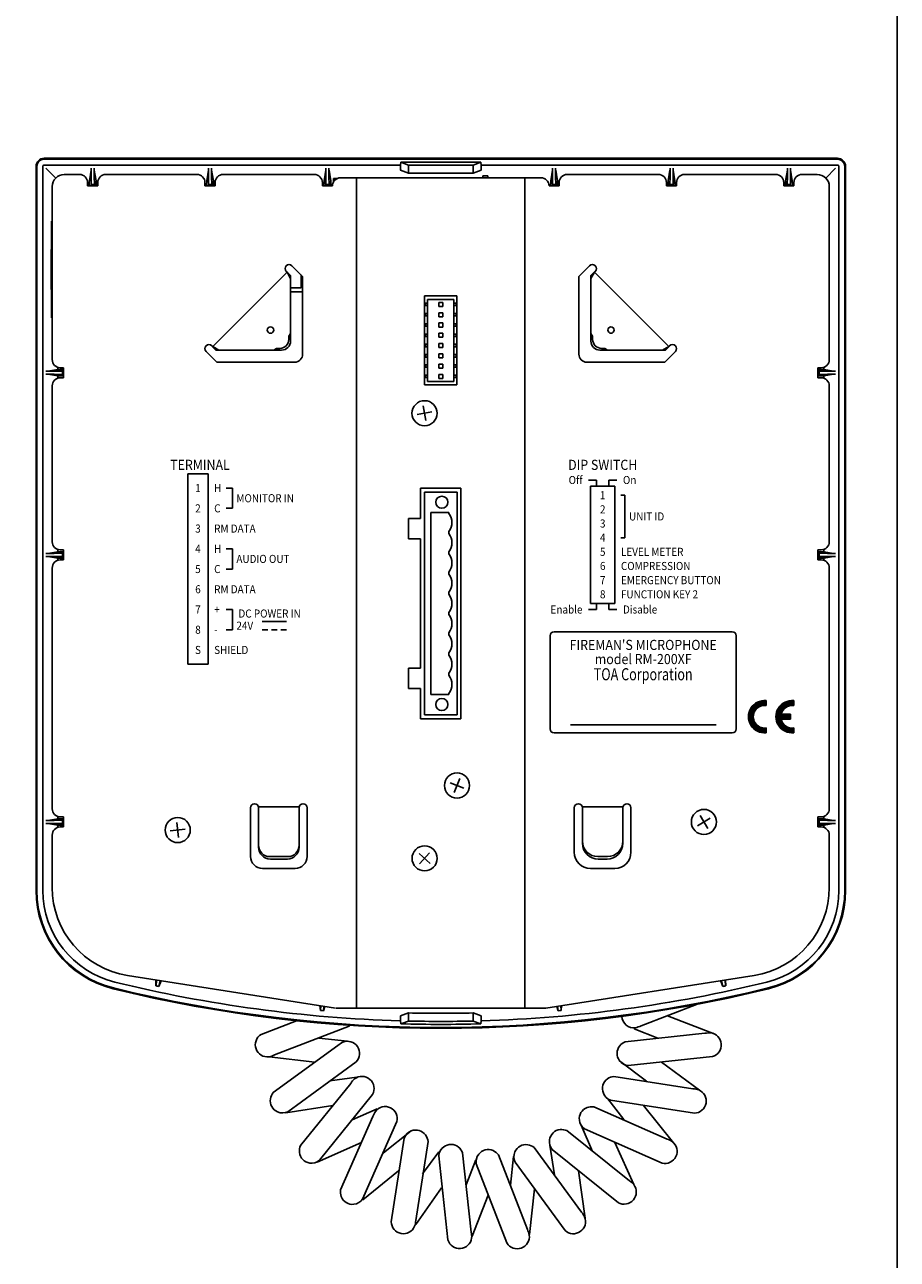
# Model space of a CAD drawing. Extents: x 0 to 720, y 1 to 1106.
# Drawn here: x 504 to 720, y 322 to 627 of the extents above; entities that cross this region are included whole.
import ezdxf
from ezdxf.enums import TextEntityAlignment as Align

# ---------------------------------------------------------------- set-up
doc = ezdxf.new("R2010")
doc.units = 0
doc.header["$LTSCALE"] = 24
doc.header["$MEASUREMENT"] = 0
doc.layers.get('0').update_dxf_attribs({"linetype": 'CONTINUOUS'})
doc.layers.add('GAWA', color=2, linetype='CONTINUOUS')
doc.layers.add('SILK', color=5, linetype='CONTINUOUS')
doc.styles.get("Standard").update_dxf_attribs({"font": 'SIMPLEX'})

msp = doc.modelspace()

# ---------------------------------------------------------------- linework, layer by layer
at = {"linetype": 'Continuous'}
for p, q in [((507.21988, 413.06256), (507.21988, 592.00373)), ((507.41988, 592.00373), (507.41988, 413.06256)), ((508.91988, 592.10373), (508.91988, 413.06256)), ((597.21988, 592.30373), (509.11988, 592.30373)), ((509.21988, 594.00373), (705.21988, 594.00373)), ((705.21988, 593.80373), (509.21988, 593.80373)), ((597.21988, 592.30373), (597.31801, 593.03965)), ((597.21988, 591.55271), (597.21988, 592.30373)), ((597.31801, 593.03965), (617.12176, 593.03965)), ((599.21988, 592.29211), (597.31801, 593.03965)), ((615.21988, 592.29211), (599.21988, 592.29211)), ((599.21988, 590.29211), (599.21988, 592.29211)), ((617.12176, 593.03965), (615.21988, 592.29211)), ((615.21988, 590.29211), (615.21988, 592.29211)), ((617.21988, 592.30373), (617.12176, 593.03965)), ((705.31988, 592.30373), (617.21988, 592.30373)), ((617.21988, 591.55271), (617.21988, 592.30373)), ((705.51988, 413.06256), (705.51988, 592.10373)), ((707.01988, 413.06256), (707.01988, 592.00373)), ((707.21988, 592.00373), (707.21988, 413.06256)), ((512.08986, 589.13375), (509.6709, 591.55271)), ((517.95272, 590.004), (514.20272, 590.004)), ((519.68493, 589.00373), (519.71988, 589.00373)), ((519.71988, 589.00373), (519.71988, 588.94057)), ((520.40195, 588.41121), (520.84193, 591.05339)), ((520.84606, 589.51253), (520.81988, 587.50373)), ((520.84606, 589.51253), (520.84606, 591.55271)), ((521.5937, 589.51253), (521.5937, 591.55271)), ((521.5937, 589.51253), (521.61988, 587.50373)), ((522.03781, 588.41121), (521.59784, 591.05339)), ((546.95272, 590.004), (524.45272, 590.004)), ((548.68493, 589.00373), (548.71988, 589.00373)), ((548.71988, 589.00373), (548.71988, 588.94057)), ((549.40195, 588.41121), (549.84193, 591.05339)), ((549.84606, 589.51253), (549.81988, 587.50373)), ((549.84606, 589.51253), (549.84606, 591.55271)), ((550.5937, 589.51253), (550.5937, 591.55271)), ((550.5937, 589.51253), (550.61988, 587.50373)), ((551.03781, 588.41121), (550.59784, 591.05339)), ((575.95272, 590.004), (553.45272, 590.004)), ((577.68493, 589.00373), (577.71988, 589.00373)), ((577.71988, 589.00373), (577.71988, 588.94057)), ((578.40195, 588.41121), (578.84193, 591.05339)), ((578.84606, 589.51253), (578.81988, 587.50373)), ((578.84606, 589.51253), (578.84606, 591.55271)), ((579.5937, 589.51253), (579.5937, 591.55271)), ((579.5937, 589.51253), (579.61988, 587.50373)), ((580.03781, 588.41121), (579.59784, 591.05339)), ((580.71988, 588.20263), (580.71988, 589.00373)), ((580.71988, 589.00373), (581.58038, 589.00373)), ((631.95272, 589.204), (582.45272, 589.204)), ((586.40272, 384.004), (586.40272, 589.204)), ((599.21988, 590.29211), (597.28306, 591.05339)), ((615.21988, 590.29211), (599.21988, 590.29211)), ((617.1567, 591.05339), (615.21988, 590.29211)), ((617.61218, 589.67369), (617.53397, 589.204)), ((617.61218, 589.67369), (618.82758, 589.67369)), ((617.61218, 589.204), (617.61218, 589.67369)), ((618.82758, 589.67369), (618.90579, 589.204)), ((618.82758, 589.204), (618.82758, 589.67369)), ((628.00272, 384.004), (628.00272, 589.204)), ((634.40195, 588.41121), (634.84193, 591.05339)), ((634.84606, 589.50373), (634.81988, 587.50373)), ((634.84606, 589.50373), (634.84606, 591.55271)), ((635.5937, 589.50373), (635.5937, 591.55271)), ((635.5937, 589.50373), (635.61988, 587.50373)), ((636.03781, 588.41121), (635.59784, 591.05339)), ((638.45272, 590.004), (660.95272, 590.004)), ((663.40195, 588.41121), (663.84193, 591.05339)), ((663.84606, 589.50373), (663.81988, 587.50373)), ((663.84606, 589.50373), (663.84606, 591.55271)), ((664.5937, 589.50373), (664.5937, 591.55271)), ((664.5937, 589.50373), (664.61988, 587.50373)), ((665.03781, 588.41121), (664.59784, 591.05339)), ((667.45272, 590.004), (689.95272, 590.004)), ((692.40195, 588.41121), (692.84193, 591.05339)), ((692.84606, 589.50373), (692.81988, 587.50373)), ((692.84606, 589.50373), (692.84606, 591.55271)), ((693.5937, 589.50373), (693.5937, 591.55271)), ((693.5937, 589.50373), (693.61988, 587.50373)), ((694.03781, 588.41121), (693.59784, 591.05339)), ((696.45272, 590.004), (700.20272, 590.004)), ((702.33274, 589.11659), (704.76886, 591.55271)), ((511.20272, 587.004), (511.20272, 544.254)), ((519.95272, 587.204), (519.95272, 588.004)), ((522.45272, 587.204), (519.95272, 587.204)), ((521.61988, 587.50373), (520.81988, 587.50373)), ((520.81988, 587.50373), (520.81988, 587.204)), ((521.61988, 587.50373), (521.61988, 587.204)), ((522.45272, 588.004), (522.45272, 587.204)), ((548.95272, 587.204), (548.95272, 588.004)), ((548.95272, 587.3024), (549.35648, 587.3024)), ((551.45272, 587.204), (548.95272, 587.204)), ((550.61988, 587.50373), (549.81988, 587.50373)), ((549.81988, 587.50373), (549.81988, 587.204)), ((550.61988, 587.50373), (550.61988, 587.204)), ((551.08328, 587.3024), (551.45272, 587.3024)), ((551.45272, 588.004), (551.45272, 587.204)), ((577.95272, 587.204), (577.95272, 588.004)), ((577.95272, 587.3024), (578.35648, 587.3024)), ((580.45272, 587.204), (577.95272, 587.204)), ((579.61988, 587.50373), (578.81988, 587.50373)), ((578.81988, 587.50373), (578.81988, 587.204)), ((579.61988, 587.50373), (579.61988, 587.204)), ((580.08328, 587.3024), (580.45272, 587.3024)), ((633.95272, 587.204), (636.45272, 587.204)), ((634.81988, 587.50373), (634.81988, 587.204)), ((635.61115, 587.50373), (634.82861, 587.50373)), ((635.61988, 587.50373), (635.61988, 587.204)), ((636.45272, 587.204), (636.45272, 588.004)), ((662.95272, 588.004), (662.95272, 587.204)), ((662.95272, 587.204), (665.45272, 587.204)), ((663.81988, 587.50373), (663.81988, 587.204)), ((664.61115, 587.50373), (663.82861, 587.50373)), ((664.61988, 587.50373), (664.61988, 587.204)), ((665.45272, 587.204), (665.45272, 588.004)), ((691.95272, 588.004), (691.95272, 587.204)), ((691.95272, 587.204), (694.45272, 587.204)), ((692.81988, 587.50373), (692.81988, 587.204)), ((693.61115, 587.50373), (692.82861, 587.50373)), ((693.61988, 587.50373), (693.61988, 587.204)), ((694.45272, 587.204), (694.45272, 588.004)), ((703.20272, 587.004), (703.20272, 544.254)), ((511.05985, 578.45129), (511.20272, 578.45129)), ((511.05985, 572.45372), (511.05985, 578.45129)), ((510.95503, 561.55267), (510.95503, 571.45478)), ((510.95503, 571.45478), (511.00745, 571.45478)), ((569.24658, 565.84492), (550.86181, 547.46014)), ((569.2423, 565.8492), (569.03445, 566.05705)), ((569.26373, 565.87063), (569.2423, 565.8492)), ((569.24658, 565.84492), (569.26373, 565.87063)), ((570.09511, 564.28928), (569.24658, 565.84492)), ((569.24658, 565.84492), (570.09511, 564.99639)), ((569.26373, 565.87063), (570.09511, 565.03925)), ((570.09511, 565.03925), (570.09511, 548.81161)), ((570.44867, 567.47126), (573.08506, 564.83487)), ((572.71988, 565.20005), (572.71988, 562.00373)), ((573.08506, 564.83487), (573.08506, 545.62166)), ((643.95678, 567.47126), (641.32039, 564.83487)), ((641.32039, 564.83487), (641.32039, 545.62166)), ((645.14172, 565.87063), (644.31034, 565.03925)), ((644.31034, 564.28928), (645.15886, 565.84492)), ((645.15886, 565.84492), (644.31034, 564.99639)), ((644.31034, 565.03925), (644.31034, 548.81161)), ((645.14172, 565.87063), (645.16315, 565.8492)), ((645.15886, 565.84492), (645.14172, 565.87063)), ((645.15886, 565.84492), (663.54364, 547.46014)), ((645.16315, 565.8492), (645.371, 566.05705)), ((511.00745, 561.55267), (510.95503, 561.55267)), ((572.71988, 562.00373), (570.09511, 562.00373)), ((511.05985, 554.55617), (511.05985, 560.55374)), ((570.09511, 561.00373), (573.08506, 561.00373)), ((603.20272, 560.004), (603.20272, 538.004)), ((611.20272, 560.004), (603.20272, 560.004)), ((603.96988, 559.14373), (603.96988, 538.86373)), ((610.46988, 559.14373), (603.96988, 559.14373)), ((607.71988, 558.39373), (606.71988, 558.39373)), ((606.71988, 558.39373), (606.71988, 557.39373)), ((607.71988, 557.39373), (607.71988, 558.39373)), ((610.46988, 538.86373), (610.46988, 559.14373)), ((611.20272, 538.004), (611.20272, 560.004)), ((603.40988, 558.19373), (603.96988, 558.19373)), ((603.40988, 557.59373), (603.40988, 558.19373)), ((603.40988, 557.59373), (603.96988, 557.59373)), ((603.40988, 555.65373), (603.96988, 555.65373)), ((603.40988, 555.05373), (603.40988, 555.65373)), ((606.71988, 557.39373), (607.71988, 557.39373)), ((607.71988, 555.85373), (606.71988, 555.85373)), ((606.71988, 555.85373), (606.71988, 554.85373)), ((607.71988, 554.85373), (607.71988, 555.85373)), ((611.02988, 558.19373), (610.46988, 558.19373)), ((611.02988, 557.59373), (610.46988, 557.59373)), ((611.02988, 555.65373), (610.46988, 555.65373)), ((611.02988, 557.59373), (611.02988, 558.19373)), ((611.02988, 555.05373), (611.02988, 555.65373)), ((511.20272, 554.55617), (511.05985, 554.55617)), ((603.40988, 555.05373), (603.96988, 555.05373)), ((603.40988, 553.11373), (603.96988, 553.11373)), ((603.40988, 552.51373), (603.40988, 553.11373)), ((603.40988, 552.51373), (603.96988, 552.51373)), ((606.71988, 554.85373), (607.71988, 554.85373)), ((607.71988, 553.31373), (606.71988, 553.31373)), ((606.71988, 553.31373), (606.71988, 552.31373)), ((606.71988, 552.31373), (607.71988, 552.31373)), ((607.71988, 552.31373), (607.71988, 553.31373)), ((611.02988, 555.05373), (610.46988, 555.05373)), ((611.02988, 553.11373), (610.46988, 553.11373)), ((611.02988, 552.51373), (610.46988, 552.51373)), ((611.02988, 552.51373), (611.02988, 553.11373)), ((569.67085, 550.07916), (570.09511, 550.71555)), ((569.67085, 550.07916), (570.09511, 549.65489)), ((569.67085, 550.07916), (569.67085, 549.23588)), ((603.40988, 549.97373), (603.40988, 550.57373)), ((603.40988, 550.57373), (603.96988, 550.57373)), ((603.40988, 549.97373), (603.96988, 549.97373)), ((606.71988, 550.77373), (606.71988, 549.77373)), ((607.71988, 550.77373), (606.71988, 550.77373)), ((606.71988, 549.77373), (607.71988, 549.77373)), ((607.71988, 549.77373), (607.71988, 550.77373)), ((611.02988, 550.57373), (610.46988, 550.57373)), ((611.02988, 549.97373), (610.46988, 549.97373)), ((611.02988, 549.97373), (611.02988, 550.57373)), ((644.7346, 550.07916), (644.31034, 550.71555)), ((644.7346, 550.07916), (644.31034, 549.65489)), ((644.7346, 550.07916), (644.7346, 549.23588)), ((549.23546, 546.25806), (551.87186, 543.62166)), ((550.64968, 547.67227), (550.85752, 547.46443)), ((550.85752, 547.46443), (550.83609, 547.443)), ((550.83609, 547.443), (550.86181, 547.46014)), ((550.83609, 547.443), (551.66748, 546.61161)), ((550.86181, 547.46014), (551.71034, 546.61161)), ((550.86181, 547.46014), (552.41744, 546.61161)), ((551.66748, 546.61161), (552.41744, 546.61161)), ((567.89511, 546.61161), (552.41744, 546.61161)), ((565.99117, 546.61161), (566.62757, 547.03588)), ((566.62757, 547.03588), (567.05183, 546.61161)), ((567.47085, 547.03588), (566.62757, 547.03588)), ((603.40988, 547.43373), (603.40988, 548.03373)), ((603.40988, 548.03373), (603.96988, 548.03373)), ((603.40988, 547.43373), (603.96988, 547.43373)), ((607.71988, 548.23373), (606.71988, 548.23373)), ((606.71988, 548.23373), (606.71988, 547.23373)), ((606.71988, 547.23373), (607.71988, 547.23373)), ((607.71988, 547.23373), (607.71988, 548.23373)), ((611.02988, 548.03373), (610.46988, 548.03373)), ((611.02988, 547.43373), (610.46988, 547.43373)), ((611.02988, 547.43373), (611.02988, 548.03373)), ((646.51034, 546.61161), (662.73797, 546.61161)), ((646.9346, 547.03588), (647.77788, 547.03588)), ((647.77788, 547.03588), (647.35362, 546.61161)), ((648.41428, 546.61161), (647.77788, 547.03588)), ((663.54364, 547.46014), (661.98801, 546.61161)), ((665.16999, 546.25806), (662.53359, 543.62166)), ((663.54364, 547.46014), (662.69511, 546.61161)), ((663.56936, 547.443), (662.73797, 546.61161)), ((663.56936, 547.443), (663.54364, 547.46014)), ((663.75577, 547.67227), (663.54793, 547.46443)), ((663.54793, 547.46443), (663.56936, 547.443)), ((571.08506, 543.62166), (551.87186, 543.62166)), ((603.40988, 545.49373), (603.96988, 545.49373)), ((603.40988, 544.89373), (603.40988, 545.49373)), ((603.40988, 544.89373), (603.96988, 544.89373)), ((607.71988, 545.69373), (606.71988, 545.69373)), ((606.71988, 545.69373), (606.71988, 544.69373)), ((606.71988, 544.69373), (607.71988, 544.69373)), ((606.71988, 543.15373), (606.71988, 542.15373)), ((607.71988, 543.15373), (606.71988, 543.15373)), ((607.71988, 544.69373), (607.71988, 545.69373)), ((607.71988, 542.15373), (607.71988, 543.15373)), ((611.02988, 545.49373), (610.46988, 545.49373)), ((611.02988, 544.89373), (610.46988, 544.89373)), ((611.02988, 544.89373), (611.02988, 545.49373)), ((643.32039, 543.62166), (662.53359, 543.62166)), ((511.71108, 541.37755), (509.6709, 541.37755)), ((511.71108, 540.62991), (509.6709, 540.62991)), ((512.60855, 541.78771), (510.14539, 541.37755)), ((512.60855, 540.21975), (510.14539, 540.62991)), ((511.71108, 541.37755), (513.71988, 541.40373)), ((511.71108, 540.62991), (513.71988, 540.60373)), ((512.60855, 541.78771), (512.60855, 542.3443)), ((514.00272, 541.78771), (512.60855, 541.78771)), ((512.60855, 539.6637), (512.60855, 540.21975)), ((514.00272, 540.21975), (512.60855, 540.21975)), ((513.20272, 542.254), (514.00272, 542.254)), ((513.71988, 541.40373), (513.71988, 540.60373)), ((513.71988, 541.40373), (514.00272, 541.40373)), ((513.71988, 540.60373), (514.00272, 540.60373)), ((514.00272, 542.254), (514.00272, 539.754)), ((603.40988, 542.35373), (603.40988, 542.95373)), ((603.40988, 542.95373), (603.96988, 542.95373)), ((603.40988, 542.35373), (603.96988, 542.35373)), ((603.40988, 540.41373), (603.96988, 540.41373)), ((603.40988, 539.81373), (603.40988, 540.41373)), ((606.71988, 542.15373), (607.71988, 542.15373)), ((607.71988, 540.61373), (606.71988, 540.61373)), ((606.71988, 540.61373), (606.71988, 539.61373)), ((607.71988, 539.61373), (607.71988, 540.61373)), ((611.02988, 542.95373), (610.46988, 542.95373)), ((611.02988, 542.35373), (610.46988, 542.35373)), ((611.02988, 540.41373), (610.46988, 540.41373)), ((611.02988, 542.35373), (611.02988, 542.95373)), ((611.02988, 539.81373), (611.02988, 540.41373)), ((700.40272, 542.254), (700.40272, 539.754)), ((701.20272, 542.254), (700.40272, 542.254)), ((700.40272, 541.78771), (701.83121, 541.78771)), ((700.71988, 541.40373), (700.40272, 541.40373)), ((700.71988, 540.60373), (700.40272, 540.60373)), ((700.40272, 540.21975), (701.83121, 540.21975)), ((700.71988, 541.40373), (700.71988, 540.60373)), ((700.71988, 541.40373), (702.72868, 541.37755)), ((700.71988, 540.60373), (702.72868, 540.62991)), ((701.83121, 542.35532), (701.83121, 541.78771)), ((701.83121, 541.78771), (704.26954, 541.38168)), ((701.83121, 540.21975), (704.26954, 540.62577)), ((701.83121, 540.21975), (701.83121, 539.65269)), ((702.72868, 541.37755), (704.76886, 541.37755)), ((702.72868, 540.62991), (704.76886, 540.62991)), ((511.20272, 537.754), (511.20272, 499.254)), ((514.00272, 539.754), (513.20272, 539.754)), ((603.20272, 538.004), (611.20272, 538.004)), ((603.40988, 539.81373), (603.96988, 539.81373)), ((603.96988, 538.86373), (610.46988, 538.86373)), ((606.71988, 539.61373), (607.71988, 539.61373)), ((611.02988, 539.81373), (610.46988, 539.81373)), ((700.40272, 539.754), (701.20272, 539.754)), ((703.20272, 537.754), (703.20272, 499.254)), ((601.3848, 530.66101), (605.02065, 531.347)), ((602.85973, 532.82193), (603.54572, 529.18608)), ((602.20272, 512.504), (602.20272, 505.004)), ((612.20272, 512.504), (602.20272, 512.504)), ((603.21988, 511.50373), (603.21988, 456.50373)), ((611.21988, 511.50373), (603.21988, 511.50373)), ((611.21988, 511.50373), (611.21988, 456.50373)), ((612.20272, 455.504), (612.20272, 512.504)), ((604.71988, 461.50373), (604.71988, 506.50373)), ((609.21988, 506.50373), (604.71988, 506.50373)), ((609.21988, 506.50373), (609.21988, 506.25373)), ((599.20272, 505.004), (599.20272, 500.004)), ((602.20272, 505.004), (599.20272, 505.004)), ((609.21988, 501.75373), (609.21988, 501.25373)), ((512.60855, 496.78771), (512.60855, 497.3443)), ((599.20272, 500.004), (602.20272, 500.004)), ((602.20272, 500.004), (602.20272, 468.004)), ((701.83121, 497.35532), (701.83121, 496.78771)), ((511.71108, 496.37755), (509.6709, 496.37755)), ((511.71108, 495.62991), (509.6709, 495.62991)), ((512.60855, 496.78771), (510.14539, 496.37755)), ((512.60855, 495.21975), (510.14539, 495.62991)), ((511.71108, 496.37755), (513.71988, 496.40373)), ((511.71108, 495.62991), (513.71988, 495.60373)), ((514.00272, 496.78771), (512.60855, 496.78771)), ((512.60855, 494.6637), (512.60855, 495.21975)), ((514.00272, 495.21975), (512.60855, 495.21975)), ((513.20272, 497.254), (514.00272, 497.254)), ((514.00272, 494.754), (513.20272, 494.754)), ((513.71988, 496.40373), (514.00272, 496.40373)), ((513.71988, 496.40373), (513.71988, 495.60373)), ((513.71988, 495.60373), (514.00272, 495.60373)), ((514.00272, 497.254), (514.00272, 494.754)), ((609.21988, 496.75373), (609.21988, 496.25373)), ((700.40272, 497.254), (700.40272, 494.754)), ((701.20272, 497.254), (700.40272, 497.254)), ((700.40272, 496.78771), (701.83121, 496.78771)), ((700.71988, 496.40373), (700.40272, 496.40373)), ((700.71988, 495.60373), (700.40272, 495.60373)), ((700.40272, 495.21975), (701.83121, 495.21975)), ((700.40272, 494.754), (701.20272, 494.754)), ((700.71988, 496.40373), (700.71988, 495.60373)), ((700.71988, 496.40373), (702.72868, 496.37755)), ((700.71988, 495.60373), (702.72868, 495.62991)), ((701.83121, 496.78771), (704.26954, 496.38168)), ((701.83121, 495.21975), (704.26954, 495.62577)), ((701.83121, 495.21975), (701.83121, 494.65269)), ((702.72868, 496.37755), (704.76886, 496.37755)), ((702.72868, 495.62991), (704.76886, 495.62991)), ((511.20272, 492.754), (511.20272, 433.254)), ((609.21988, 491.75373), (609.21988, 491.25373)), ((703.20272, 492.754), (703.20272, 433.254)), ((609.21988, 486.75373), (609.21988, 486.25373)), ((609.21988, 481.75373), (609.21988, 481.25373)), ((609.21988, 476.75373), (609.21988, 476.25373)), ((609.21988, 471.75373), (609.21988, 471.25373)), ((599.20272, 468.004), (599.20272, 463.004)), ((602.20272, 468.004), (599.20272, 468.004)), ((609.21988, 466.75373), (609.21988, 466.25373)), ((599.20272, 463.004), (602.20272, 463.004)), ((602.20272, 463.004), (602.20272, 455.504)), ((609.21988, 461.50373), (604.71988, 461.50373)), ((609.21988, 461.75373), (609.21988, 461.50373)), ((602.20272, 455.504), (612.20272, 455.504)), ((611.21988, 456.50373), (603.21988, 456.50373)), ((609.49613, 439.67542), (612.94364, 438.33204)), ((611.89157, 440.72748), (610.54819, 437.27997)), ((560.20272, 421.504), (560.20272, 433.504)), ((562.16977, 433.95493), (562.06875, 434.004)), ((562.20272, 433.904), (562.20272, 423.73653)), ((562.20272, 433.704), (572.20272, 433.704)), ((572.20272, 423.73653), (572.20272, 433.904)), ((572.23568, 433.95493), (572.3367, 434.004)), ((574.20272, 421.504), (574.20272, 433.504)), ((640.20272, 433.504), (640.20272, 422.504)), ((642.15768, 433.9608), (642.06875, 434.004)), ((642.20272, 424.73653), (642.20272, 433.88884)), ((652.20272, 433.704), (642.20272, 433.704)), ((652.20272, 433.88891), (652.20272, 424.73653)), ((652.3367, 434.004), (652.24781, 433.96089)), ((654.20272, 433.504), (654.20272, 422.504)), ((511.71108, 430.37755), (509.6709, 430.37755)), ((512.60855, 430.78771), (510.14539, 430.37755)), ((511.71108, 430.37755), (513.71988, 430.40373)), ((512.60855, 430.78771), (512.60855, 431.3443)), ((514.00272, 430.78771), (512.60855, 430.78771)), ((513.20272, 431.254), (514.00272, 431.254)), ((513.71988, 430.40373), (513.71988, 429.60373)), ((513.71988, 430.40373), (514.00272, 430.40373)), ((514.00272, 431.254), (514.00272, 428.754)), ((670.63929, 429.04236), (673.80048, 430.96509)), ((671.25852, 431.58432), (673.18125, 428.42313)), ((700.40272, 431.254), (700.40272, 428.754)), ((701.20272, 431.254), (700.40272, 431.254)), ((700.40272, 430.78771), (701.83121, 430.78771)), ((700.71988, 430.40373), (700.40272, 430.40373)), ((700.71988, 430.40373), (700.71988, 429.60373)), ((700.71988, 430.40373), (702.72868, 430.37755)), ((701.83121, 431.35532), (701.83121, 430.78771)), ((701.83121, 430.78771), (704.26954, 430.38168)), ((702.72868, 430.37755), (704.76886, 430.37755)), ((511.71108, 429.62991), (509.6709, 429.62991)), ((512.60855, 429.21975), (510.14539, 429.62991)), ((511.71108, 429.62991), (513.71988, 429.60373)), ((512.60855, 428.6637), (512.60855, 429.21975)), ((514.00272, 429.21975), (512.60855, 429.21975)), ((514.00272, 428.754), (513.20272, 428.754)), ((513.71988, 429.60373), (514.00272, 429.60373)), ((540.38252, 427.78786), (544.05724, 428.2196)), ((542.00401, 429.84109), (542.43575, 426.16637)), ((700.71988, 429.60373), (700.40272, 429.60373)), ((700.40272, 429.21975), (701.83121, 429.21975)), ((700.40272, 428.754), (701.20272, 428.754)), ((700.71988, 429.60373), (702.72868, 429.62991)), ((701.83121, 429.21975), (704.26954, 429.62577)), ((701.83121, 429.21975), (701.83121, 428.65269)), ((702.72868, 429.62991), (704.76886, 429.62991)), ((511.20272, 426.754), (511.20272, 413.81683)), ((703.20272, 426.754), (703.20272, 413.81683)), ((569.40272, 421.43653), (565.00272, 421.43653)), ((601.84036, 422.23638), (604.5994, 419.77108)), ((604.45253, 422.38325), (601.98723, 419.62421)), ((646.00272, 421.43653), (648.40272, 421.43653)), ((563.20272, 418.504), (571.20272, 418.504)), ((569.30272, 420.83653), (565.10272, 420.83653)), ((644.20272, 418.504), (650.20272, 418.504)), ((646.10272, 420.83653), (648.30272, 420.83653)), ((529.78749, 392.08354), (581.20272, 384.004)), ((536.77963, 389.5323), (537.07839, 390.93783)), ((536.78181, 389.54256), (536.84555, 390.97442)), ((537.56215, 389.36598), (537.86982, 390.81346)), ((537.56433, 389.37623), (538.11398, 390.77509)), ((684.61796, 392.08354), (633.20272, 384.004)), ((676.87543, 389.37623), (676.32378, 390.78017)), ((676.87761, 389.36598), (676.56883, 390.81868)), ((677.66013, 389.5323), (677.36027, 390.94304)), ((677.65795, 389.54256), (677.59398, 390.97977)), ((577.45806, 383.41407), (577.36519, 384.60704)), ((577.45715, 383.40363), (577.55976, 384.57647)), ((578.25411, 383.3339), (578.35192, 384.45198)), ((636.18474, 383.34435), (635.9053, 384.42869)), ((636.18566, 383.3339), (636.08737, 384.4573)), ((636.98261, 383.40363), (636.87954, 384.58179)), ((636.9817, 383.41407), (637.07499, 384.6125)), ((656.68085, 379.61148), (670.41241, 384.92783)), ((578.25502, 383.34435), (578.53313, 384.42351)), ((633.06776, 384.004), (581.33769, 384.004)), ((597.21988, 380.85156), (597.21988, 381.60291)), ((599.21988, 382.81052), (597.28306, 382.10058)), ((599.21988, 380.81052), (599.21988, 382.81052)), ((615.21988, 380.81052), (615.21988, 382.81052)), ((617.1567, 382.10058), (615.21988, 382.81052)), ((617.21988, 380.85156), (617.21988, 381.60291)), ((663.22281, 382.11608), (674.76289, 377.63374)), ((562.82717, 377.49815), (571.55472, 380.8795)), ((566.15139, 372.43254), (584.58907, 379.57093)), ((597.3179, 380.11325), (597.21988, 380.85156)), ((597.3179, 380.11325), (599.21988, 380.81052)), ((615.21988, 380.81052), (617.12187, 380.11325)), ((617.21988, 380.85156), (617.12187, 380.11325)), ((660.87461, 376.59137), (654.98706, 378.87231)), ((577.0712, 376.58172), (584.12981, 375.81774)), ((672.46244, 377.78193), (652.80398, 375.67252)), ((581.7979, 374.76453), (565.82178, 363.11686)), ((564.78267, 371.96293), (576.1247, 370.64922)), ((586.315, 370.72638), (569.40176, 358.38939)), ((658.01513, 365.92069), (651.36378, 371.00471)), ((674.3583, 372.02723), (653.54368, 369.78881)), ((661.71321, 370.64939), (671.13034, 363.72274)), ((579.82194, 366.02208), (586.50326, 366.95965)), ((669.51628, 364.08848), (649.97906, 367.12188)), ((584.96547, 365.40739), (572.54836, 350.02168)), ((590.3738, 362.67595), (577.22991, 346.38186)), ((652.42307, 356.43849), (648.49631, 361.57799)), ((669.86339, 358.03948), (649.17586, 361.2465)), ((580.5507, 359.96398), (568.90362, 358.15635)), ((590.44663, 357.18734), (582.44421, 339.10791)), ((585.34529, 356.35534), (591.53054, 359.08629)), ((663.129, 351.61701), (645.03841, 359.59419)), ((657.28726, 359.96413), (664.7139, 350.73449)), ((596.37828, 355.95185), (587.9095, 336.80665)), ((641.85985, 355.05038), (644.67958, 348.54235)), ((661.90179, 345.68365), (642.74479, 354.12569)), ((593.0335, 348.26406), (599.91919, 353.64593)), ((594.97506, 331.16595), (598.18208, 351.85349)), ((601.02405, 331.51306), (604.05746, 351.05029)), ((653.79995, 341.32594), (638.39043, 353.71349)), ((587.59142, 350.78836), (576.6538, 345.95929)), ((606.71474, 348.47749), (602.72363, 343.01979)), ((614.73408, 328.60668), (612.60408, 348.26292)), ((641.95169, 333.59328), (630.27894, 349.55108)), ((635.29285, 342.77259), (634.14415, 350.14719)), ((651.07889, 335.91238), (634.7596, 349.02496)), ((650.24656, 350.78848), (654.89166, 340.37617)), ((608.98137, 326.70479), (606.72115, 347.51706)), ((613.46291, 340.33739), (615.83687, 346.46502)), ((623.53326, 325.95693), (615.97367, 345.47901)), ((628.59945, 329.28026), (621.46427, 347.71919)), ((625.21718, 347.32687), (624.4532, 340.26826)), ((637.92063, 329.06984), (625.55709, 345.96369)), ((596.76707, 343.74767), (587.92943, 336.63644)), ((641.2234, 343.74775), (642.87858, 332.10068)), ((601.0191, 330.52475), (607.41965, 339.62358)), ((630.3857, 339.32176), (629.16523, 328.04684)), ((618.91902, 337.81212), (614.98299, 327.65289))]:
    msp.add_line(p, q, dxfattribs=at)
for centre, radius in [((565.14536, 551.56136), 0.79373), ((649.26008, 551.56136), 0.79373), ((603.20272, 531.004), 3.10435), ((607.46988, 509.00373), 1.5), ((607.46988, 459.00373), 1.5), ((611.21988, 439.00373), 3.10435), ((542.21988, 428.00373), 3.10435), ((672.21988, 430.00373), 3.10435), ((603.21988, 421.00373), 3.10435)]:
    msp.add_circle(centre, radius, dxfattribs=at)
for centre, radius, start, end in [((509.21988, 592.00373), 2, 90, 180), ((509.21988, 592.00373), 1.8, 90, 180), ((509.11988, 592.10373), 0.2, 90, 180), ((705.21988, 592.00373), 2, 0, 90), ((705.21988, 592.00373), 1.8, 0, 90), ((705.31988, 592.10373), 0.2, 0, 90), ((514.20272, 587.004), 3, 90, 180), ((517.95272, 588.004), 2, 0, 90), ((524.45272, 588.004), 2, 90, 180), ((546.95272, 588.004), 2, 0, 90), ((553.45272, 588.004), 2, 90, 180), ((575.95272, 588.004), 2, 0, 90), ((582.45272, 587.204), 2, 90, 180), ((599.67306, 591.52193), 2.45335, 179.3197483, 190.2805804), ((597.33145, 591.11587), 0.07903, 203.7188541, 232.2440135), ((617.10832, 591.11587), 0.07903, 307.7559865, 336.2811459), ((614.76671, 591.52193), 2.45335, 349.7194196, 0.6802517), ((631.95272, 587.204), 2, 0, 90), ((638.45272, 588.004), 2, 90, 180), ((660.95272, 588.004), 2, 0, 90), ((667.45272, 588.004), 2, 90, 180), ((689.95272, 588.004), 2, 0, 90), ((696.45272, 588.004), 2, 90, 180), ((700.20272, 587.004), 3, 0, 90), ((536.143, 587.18532), 15.78871, 175.5469008, 179.9322175), ((506.29676, 587.18532), 15.78871, 0.0677825, 4.4530992), ((565.143, 587.18532), 15.78871, 175.5469008, 179.9322175), ((535.29676, 587.18532), 15.78871, 0.0677825, 4.4530992), ((594.143, 587.18532), 15.78871, 175.5469008, 179.9322175), ((564.29676, 587.18532), 15.78871, 0.0677825, 4.4530992), ((650.143, 587.18532), 15.78871, 175.5469008, 179.9322175), ((620.29676, 587.18532), 15.78871, 0.0677825, 4.4530992), ((679.143, 587.18532), 15.78871, 175.5469008, 179.9322175), ((649.29676, 587.18532), 15.78871, 0.0677825, 4.4530992), ((708.143, 587.18532), 15.78871, 175.5469008, 179.9322175), ((678.29676, 587.18532), 15.78871, 0.0677825, 4.4530992), ((510.87926, 571.52926), 0.14826, 329.8437097, 349.7323705), ((501.42378, 572.32937), 9.63687, 355.0797876, 0.739296), ((569.74156, 566.76416), 1, 45, 225), ((644.66389, 566.76416), 1, 315, 135), ((510.87926, 561.4782), 0.14826, 10.2676295, 30.1562903), ((501.42378, 560.67808), 9.63687, 359.260704, 4.9202124), ((567.47085, 549.23588), 2.2, 270, 0), ((646.9346, 549.23588), 2.2, 180, 270), ((549.94257, 546.96517), 1, 45, 225), ((567.89511, 548.81161), 2.2, 270, 0), ((646.51034, 548.81161), 2.2, 180, 270), ((664.46288, 546.96517), 1, 315, 135), ((513.20272, 544.254), 2, 180, 270), ((571.08506, 545.62166), 2, 270, 0), ((643.32039, 545.62166), 2, 180, 270), ((701.20272, 544.254), 2, 270, 0), ((513.20272, 537.754), 2, 90, 180), ((701.20272, 537.754), 2, 0, 90), ((606.21988, 504.00373), 3.75, 323.1301024, 36.8698976), ((606.21988, 499.00373), 3.75, 323.1301024, 36.8698976), ((513.20272, 499.254), 2, 180, 270), ((701.20272, 499.254), 2, 270, 0), ((513.20272, 492.754), 2, 90, 180), ((606.21988, 494.00373), 3.75, 323.1301024, 36.8698976), ((701.20272, 492.754), 2, 0, 90), ((606.21988, 489.00373), 3.75, 323.1301024, 36.8698976), ((606.21988, 484.00373), 3.75, 323.1301024, 36.8698976), ((606.21988, 479.00373), 3.75, 323.1301024, 36.8698976), ((606.21988, 474.00373), 3.75, 323.1301024, 36.8698976), ((606.21988, 469.00373), 3.75, 323.1301024, 36.8698976), ((606.21988, 464.00373), 3.75, 323.1301024, 36.8698976), ((513.20272, 433.254), 2, 180, 270), ((561.20272, 433.504), 1, 0, 180), ((562.13517, 433.89641), 0.06798, 6.4152404, 59.4083011), ((573.20272, 433.504), 1, 0, 180), ((572.27028, 433.89641), 0.06798, 120.5916989, 173.5847596), ((641.20272, 433.504), 1, 0, 180), ((642.12272, 433.88884), 0.08, 0, 64.0884158), ((653.20272, 433.504), 1, 0, 180), ((652.28272, 433.88891), 0.08, 115.8754504, 180), ((701.20272, 433.254), 2, 270, 0), ((513.20272, 426.754), 2, 90, 180), ((701.20272, 426.754), 2, 0, 90), ((565.00272, 424.23653), 2.8, 180, 270), ((569.40272, 424.23653), 2.8, 270, 0), ((646.00272, 425.23653), 3.8, 180, 270), ((646.10272, 424.73653), 3.9, 180, 270), ((648.30272, 424.73653), 3.9, 270, 0), ((648.40272, 425.23653), 3.8, 270, 0), ((563.20272, 421.504), 3, 180, 270), ((565.10272, 423.73653), 2.9, 180, 270), ((569.30272, 423.73653), 2.9, 270, 0), ((571.20272, 421.504), 3, 270, 0), ((644.20272, 422.504), 4, 180, 270), ((650.20272, 422.504), 4, 270, 0), ((532.21988, 413.06256), 25, 180, 256.225853), ((532.21988, 413.06256), 24.8, 180, 256.225853), ((532.21988, 413.06256), 23.3, 180, 256.225853), ((533.20272, 413.81683), 22, 180, 261.0694099), ((681.20272, 413.81683), 22, 278.9305901, 0), ((682.21988, 413.06256), 23.3, 283.774147, 0), ((682.21988, 413.06256), 24.8, 283.774147, 0), ((682.21988, 413.06256), 25, 283.774147, 0), ((607.21988, 719.00373), 340, 256.225853, 283.774147), ((607.21988, 719.00373), 339.8, 256.225853, 283.774147), ((607.21988, 719.00373), 338.3, 256.225853, 268.3061151), ((607.21988, 719.00373), 336.91727, 257.9319764, 258.0680236), ((607.21988, 719.00373), 338.3, 271.6938849, 283.774147), ((607.21988, 719.00373), 336.91727, 281.9319764, 282.0680236), ((607.21988, 719.00373), 336.91727, 264.9319764, 265.0680236), ((599.67306, 381.63204), 2.45335, 169.7194196, 180.6802517), ((597.33145, 382.03809), 0.07903, 127.7559865, 156.2811459), ((607.21988, 719.00373), 336.28838, 268.636856, 271.363144), ((617.10832, 382.03809), 0.07903, 23.7188541, 52.2440135), ((614.76671, 381.63204), 2.45335, 359.3197483, 10.2805804), ((607.21988, 719.00373), 336.91727, 274.9319764, 275.0680236), ((654.91893, 382.11599), 3, 183.0694873, 277.5313384), ((582.40843, 382.42738), 3.59367, 307.3583718, 311.6906748), ((607.21988, 717.10277), 337.13496, 268.3169246, 271.6830754), ((607.21988, 717.00373), 336.28838, 268.636856, 271.363144), ((654.32531, 384.24751), 5.20013, 280.9394017, 296.9349267), ((564.38947, 374.93705), 3, 121.3836995, 277.5313384), ((585.26835, 370.89189), 5.20013, 115.8694017, 131.8649267), ((584.1456, 372.7985), 3, 316.3136995, 112.4613384), ((654.16869, 372.34806), 3.59367, 112.3183718, 139.8604941), ((673.53428, 372.69346), 5.20013, 85.8994017, 101.8949267), ((673.5141, 374.906), 3, 286.3436995, 82.4913384), ((563.79584, 377.06857), 5.20013, 280.9394017, 296.9349267), ((653.69226, 372.7985), 2.93931, 140.5862045, 217.6095071), ((653.72109, 372.66892), 2.88557, 215.2211706, 266.4750035), ((589.31998, 362.56493), 5.20013, 130.8694017, 146.8649267), ((587.74202, 364.11599), 3, 331.3136995, 127.4613384), ((650.09585, 364.11599), 2.93931, 125.6362045, 202.6595071), ((650.43994, 363.55789), 3.59367, 97.3683718, 124.9104941), ((568.66473, 360.91866), 3.59367, 142.2883718, 169.8304941), ((669.23914, 358.89573), 5.20013, 70.9494017, 86.9449267), ((669.79043, 361.03859), 3, 271.3936995, 67.5413384), ((568.02699, 361.07088), 2.93931, 170.5562045, 247.5795071), ((650.09027, 363.98336), 2.88557, 200.2711706, 251.5250035), ((568.1167, 360.97302), 2.88557, 245.1911706, 296.4450035), ((595.3893, 355.57135), 5.20013, 145.8994017, 161.8949267), ((593.46309, 356.66015), 3, 346.3436995, 142.4913384), ((644.37478, 356.66015), 2.93931, 110.6662045, 187.6895071), ((644.56303, 356.0321), 3.59367, 82.3983718, 109.9404941), ((636.99002, 351.05119), 2.93931, 95.6662045, 172.6895071), ((637.0093, 350.39582), 3.59367, 67.3983718, 94.9404941), ((644.33513, 356.53345), 2.88557, 185.3011706, 236.5550035), ((600.91893, 350.93908), 2.88557, 110.2711706, 161.5250035), ((601.05157, 350.9335), 2.93931, 35.6362045, 112.6595071), ((600.49347, 350.58941), 3.59367, 7.3683718, 34.9104941), ((636.91893, 350.93908), 2.88557, 170.3011706, 221.5550035), ((662.60601, 348.59982), 3, 256.4236995, 52.5713384), ((661.51991, 346.67209), 5.20013, 55.9794017, 71.9749267), ((575.86337, 348.63419), 3.59367, 157.2883718, 184.8304941), ((575.20797, 348.61617), 2.93931, 185.5562045, 262.5795071), ((609.60145, 347.34266), 2.88557, 125.2811706, 176.5350035), ((609.731, 347.37163), 2.93931, 50.6462045, 127.6695071), ((609.28106, 346.89473), 3.59367, 22.3783718, 49.9204941), ((618.80126, 346.05454), 2.88557, 140.2511706, 191.5050035), ((618.91893, 346.11599), 2.93931, 65.6162045, 142.6395071), ((618.60745, 345.53906), 3.59367, 37.3483718, 64.8904941), ((628.13871, 347.2528), 2.88557, 155.2811706, 206.5350035), ((628.23642, 347.34266), 2.93931, 80.6462045, 157.6695071), ((628.0852, 346.70469), 3.59367, 52.3783718, 79.9204941), ((575.31995, 348.54487), 2.88557, 260.1911706, 311.4450035), ((586.00562, 338.62755), 3.59367, 172.3183718, 199.8604941), ((652.51388, 338.54692), 3, 241.4236995, 37.5713384), ((650.96585, 336.96599), 5.20013, 40.9794017, 56.9749267), ((585.37732, 338.44018), 2.93931, 200.5862045, 277.6095071), ((585.50395, 338.40036), 2.88557, 275.2211706, 326.4750035), ((638.0845, 330.11675), 5.20013, 25.9594017, 41.9549267), ((597.97417, 331.23892), 3, 181.3936995, 337.5413384), ((595.83131, 331.79021), 5.20013, 340.9494017, 356.9449267), ((639.98935, 331.24249), 3, 226.4036995, 22.5513384), ((611.85926, 327.552), 3, 196.4036995, 352.5513384), ((609.64673, 327.52951), 5.20013, 355.9594017, 11.9549267), ((626.09463, 327.51878), 3, 211.3736995, 7.5213384), ((623.96301, 326.92552), 5.20013, 10.9294017, 26.9249267)]:
    msp.add_arc(centre, radius, start, end, dxfattribs=at)
at = {"layer": 'GAWA'}
msp.add_lwpolyline([(0, 36.93592, 0.414214), (4, 32.93592), (716, 32.93592, 0.414214), (720, 36.93592), (720, 1096, 0.414214), (716, 1100), (4, 1100, 0.414214), (0, 1096)], format="xyb", close=True, dxfattribs=at)
at = {"layer": 'SILK'}
for p, q in [((544.71988, 469.004), (544.71988, 516.004)), ((544.71988, 516.004), (549.71988, 516.004)), ((549.71988, 516.004), (549.71988, 469.004)), ((645.71988, 514.504), (643.71988, 514.504)), ((644.21988, 484.004), (644.21988, 513.004)), ((644.21988, 513.004), (650.21988, 513.004)), ((645.71988, 514.504), (645.71988, 513.004)), ((648.71988, 513.004), (648.71988, 514.504)), ((648.71988, 514.504), (650.71988, 514.504)), ((650.21988, 513.004), (650.21988, 484.004)), ((555.71988, 512.504), (554.21988, 512.504)), ((555.71988, 507.504), (555.71988, 512.504)), ((651.71988, 510.754), (652.71988, 510.754)), ((652.71988, 510.754), (652.71988, 500.254)), ((554.21988, 507.504), (555.71988, 507.504)), ((555.71988, 497.504), (554.21988, 497.504)), ((555.71988, 492.504), (555.71988, 497.504)), ((652.71988, 500.254), (651.71988, 500.254)), ((554.21988, 492.504), (555.71988, 492.504)), ((555.71988, 482.504), (554.21988, 482.504)), ((555.71988, 477.504), (555.71988, 482.504)), ((645.71988, 482.504), (643.71988, 482.504)), ((650.21988, 484.004), (644.21988, 484.004)), ((645.71988, 484.004), (645.71988, 482.504)), ((648.71988, 482.504), (648.71988, 484.004)), ((648.71988, 482.504), (650.71988, 482.504)), ((563.07941, 479.504), (569.07941, 479.504)), ((554.21988, 477.504), (555.71988, 477.504)), ((563.07941, 477.504), (564.47941, 477.504)), ((565.37941, 477.504), (566.77941, 477.504)), ((567.67941, 477.504), (569.07941, 477.504)), ((634.21988, 476.004), (634.21988, 453.004)), ((679.21988, 477.004), (635.21988, 477.004)), ((680.21988, 476.004), (680.21988, 453.004)), ((549.71988, 469.004), (544.71988, 469.004)), ((683.22278, 456.15421), (687.06968, 460.0011)), ((683.24616, 456.46043), (686.76346, 459.97772)), ((683.29931, 456.79642), (686.42746, 459.92457)), ((683.39518, 457.17513), (686.04875, 459.8287)), ((683.56381, 457.62661), (685.59727, 459.66007)), ((683.92262, 458.26826), (684.95562, 459.30126)), ((685.71915, 458.36773), (687.35315, 460.00173)), ((686.27334, 458.63908), (687.61836, 459.98409)), ((686.66559, 458.74848), (687.61988, 459.70278)), ((686.99478, 458.79484), (687.61988, 459.41994)), ((687.28591, 458.80313), (687.61988, 459.13709)), ((687.55003, 458.78439), (687.61988, 458.85425)), ((687.61988, 459.98395), (687.61988, 458.77528)), ((690.02332, 456.16652), (693.85736, 460.00056)), ((690.04767, 456.47372), (693.55017, 459.97621)), ((690.10232, 456.8112), (693.21268, 459.92157)), ((690.2006, 457.19233), (692.83155, 459.82328)), ((690.37351, 457.64808), (692.37581, 459.65038)), ((690.74919, 458.30661), (691.71728, 459.27469)), ((692.48611, 458.34647), (694.14167, 460.00203)), ((693.05488, 458.63239), (694.40759, 459.98511)), ((693.4508, 458.74547), (694.41988, 459.71455)), ((693.782, 458.79383), (694.41988, 459.43171)), ((694.07444, 458.80343), (694.41988, 459.14887)), ((694.33946, 458.7856), (694.41988, 458.86602)), ((694.41988, 459.98395), (694.41988, 458.77528)), ((683.22215, 455.87073), (684.85615, 457.50473)), ((683.23989, 455.60563), (684.58481, 456.95055)), ((683.27289, 455.35579), (684.4754, 456.5583)), ((683.31909, 455.11914), (684.42905, 456.2291)), ((683.37698, 454.8942), (684.42076, 455.93797)), ((683.44554, 454.6799), (684.43949, 455.67386)), ((683.52371, 454.47524), (684.47925, 455.43078)), ((683.61086, 454.27954), (684.53639, 455.20507)), ((683.70645, 454.09229), (684.60836, 454.9942)), ((683.81007, 453.91307), (684.69367, 454.79667)), ((683.92139, 453.74154), (684.79098, 454.61113)), ((690.02185, 455.88221), (691.67742, 457.53777)), ((690.03886, 455.61637), (691.39149, 456.969)), ((690.0712, 455.36587), (691.30933, 456.604)), ((690.11695, 455.12878), (691.59217, 456.604)), ((690.17432, 454.90331), (691.87502, 456.604)), ((690.24246, 454.6886), (692.15786, 456.604)), ((690.32026, 454.48356), (692.4407, 456.604)), ((690.40706, 454.28752), (691.3337, 455.21416)), ((690.50231, 454.09993), (691.40507, 455.00268)), ((690.6056, 453.92037), (691.48987, 454.80464)), ((690.71659, 453.74852), (691.58672, 454.61865)), ((691.28492, 456.604), (693.61988, 456.604)), ((693.61988, 455.404), (691.28492, 455.404)), ((691.52354, 455.404), (692.72354, 456.604)), ((691.80639, 455.404), (693.00639, 456.604)), ((692.08923, 455.404), (693.28923, 456.604)), ((692.37207, 455.404), (693.57207, 456.604)), ((692.65491, 455.404), (693.61988, 456.36897)), ((692.93776, 455.404), (693.61988, 456.08613)), ((693.2206, 455.404), (693.61988, 455.80328)), ((693.50344, 455.404), (693.61988, 455.52044)), ((693.61988, 456.604), (693.61988, 455.404)), ((679.21988, 452.004), (635.21988, 452.004)), ((639.21988, 454.004), (675.21988, 454.004)), ((684.04014, 453.57745), (684.89954, 454.43686)), ((684.16615, 453.42062), (685.01887, 454.27334)), ((684.29929, 453.27092), (685.14851, 454.12014)), ((684.43954, 453.12832), (685.2883, 453.97708)), ((684.58693, 452.99287), (685.4382, 453.84414)), ((684.74143, 452.86453), (685.59835, 453.72145)), ((684.90314, 452.7434), (685.76903, 453.60929)), ((685.07222, 452.62964), (685.95075, 453.50816)), ((685.24891, 452.52348), (686.14435, 453.41892)), ((685.4335, 452.42523), (686.35065, 453.34238)), ((685.62639, 452.33527), (686.57136, 453.28024)), ((685.82806, 452.25411), (686.80846, 453.2345)), ((686.03913, 452.18233), (687.06514, 453.20834)), ((686.26047, 452.12083), (687.34662, 453.20697)), ((686.4932, 452.07072), (687.61988, 453.1974)), ((686.73846, 452.03313), (687.61988, 452.91455)), ((686.9984, 452.01023), (687.61988, 452.63171)), ((687.2755, 452.00449), (687.61988, 452.34887)), ((687.57355, 452.0197), (687.61988, 452.06602)), ((687.61988, 452.02405), (687.61988, 453.23272)), ((690.83503, 453.58412), (691.69483, 454.44392)), ((690.96073, 453.42697), (691.81365, 454.2799)), ((691.09358, 453.27698), (691.94288, 454.12628)), ((691.2336, 453.13416), (692.08225, 453.98281)), ((691.38068, 452.9984), (692.23174, 453.84946)), ((691.53487, 452.86975), (692.39147, 453.72635)), ((691.69627, 452.7483), (692.56173, 453.61376)), ((691.86503, 452.63422), (692.74298, 453.51217)), ((692.04139, 452.52773), (692.93602, 453.42237)), ((692.22564, 452.42914), (693.14183, 453.34533)), ((692.41818, 452.33884), (693.36186, 453.28252)), ((692.61949, 452.25731), (693.59821, 453.23603)), ((692.83018, 452.18516), (693.85404, 453.20902)), ((693.051, 452.12313), (694.1343, 453.20644)), ((693.28327, 452.07256), (694.41988, 453.20917)), ((693.52796, 452.0344), (694.41988, 452.92633)), ((693.7873, 452.0109), (694.41988, 452.64349)), ((694.06362, 452.00438), (694.41988, 452.36064)), ((694.36069, 452.01861), (694.41988, 452.0778)), ((694.41988, 452.02405), (694.41988, 453.23272))]:
    msp.add_line(p, q, dxfattribs=at)
for centre, radius, start, end in [((635.21988, 476.004), 1, 90, 180), ((679.21988, 476.004), 1, 0, 90), ((687.21988, 456.004), 4, 84.2608295, 275.7391705), ((687.21988, 456.004), 2.8, 81.7867893, 278.2132107), ((694.01988, 456.004), 4, 84.2608295, 275.7391705), ((694.01988, 456.004), 2.8, 81.7867893, 167.6263749), ((694.01988, 456.004), 2.8, 192.3736251, 278.2132107), ((635.21988, 453.004), 1, 180, 270), ((679.21988, 453.004), 1, 270, 0)]:
    msp.add_arc(centre, radius, start, end, dxfattribs=at)

# ---------------------------------------------------------------- texts
for s, height, width, p in [('TERMINAL', 2.5, 0.9, (547.71988, 517.004)), ('DIP SWITCH', 2.5, 0.9, (647.21988, 517.004)), ("FIREMAN'S MICROPHONE", 2.5, 0.9, (657.21988, 472.504)), ('model RM-200XF', 2.5, 0.9, (657.21988, 469.004)), ('TOA Corporation', 3, 0.7605, (657.21988, 465.004))]:
    msp.add_text(s, height=height, dxfattribs=dict(at, width=width)).set_placement(p, align=Align.CENTER)
at = {"layer": 'SILK', "width": 0.9}
for s, p in [('Off', (642.21988, 514.504)), ('Enable', (642.21988, 482.504))]:
    msp.add_text(s, height=2, dxfattribs=at).set_placement(p, align=Align.MIDDLE_RIGHT)
for s, p in [('1', (547.21988, 512.504)), ('1', (647.21988, 510.754)), ('2', (547.21988, 507.504)), ('2', (647.21988, 507.254)), ('3', (547.21988, 502.504)), ('3', (647.21988, 503.754)), ('4', (647.21988, 500.254)), ('4', (547.21988, 497.504)), ('5', (647.21988, 496.754)), ('6', (647.21988, 493.254)), ('5', (547.21988, 492.504)), ('6', (547.21988, 487.504)), ('7', (647.21988, 489.754)), ('8', (647.21988, 486.254)), ('7', (547.21988, 482.504)), ('8', (547.21988, 477.504)), ('S', (547.21988, 472.504))]:
    msp.add_text(s, height=2, dxfattribs=at).set_placement(p, align=Align.MIDDLE_CENTER)
for s, p in [('H', (551.21988, 512.504)), ('On', (652.21988, 514.504)), ('MONITOR IN', (556.71988, 510.004)), ('C', (551.21988, 507.504)), ('UNIT ID', (653.71988, 505.504)), ('RM DATA', (551.21988, 502.504)), ('H', (551.21988, 497.504)), ('LEVEL METER', (651.71988, 496.754)), ('AUDIO OUT', (556.71988, 495.004)), ('COMPRESSION', (651.71988, 493.254)), ('C', (551.21988, 492.504)), ('RM DATA', (551.21988, 487.504)), ('EMERGENCY BUTTON', (651.71988, 489.754)), ('FUNCTION KEY 2', (651.71988, 486.254)), ('+', (551.21988, 482.504)), ('DC POWER IN', (557.21988, 481.504)), ('Disable', (652.21988, 482.504)), ('24V', (556.71988, 478.504)), ('-', (551.21988, 477.504)), ('SHIELD', (551.21988, 472.504))]:
    msp.add_text(s, height=2, dxfattribs=at).set_placement(p, align=Align.MIDDLE_LEFT)

doc.saveas('drawing.dxf')
